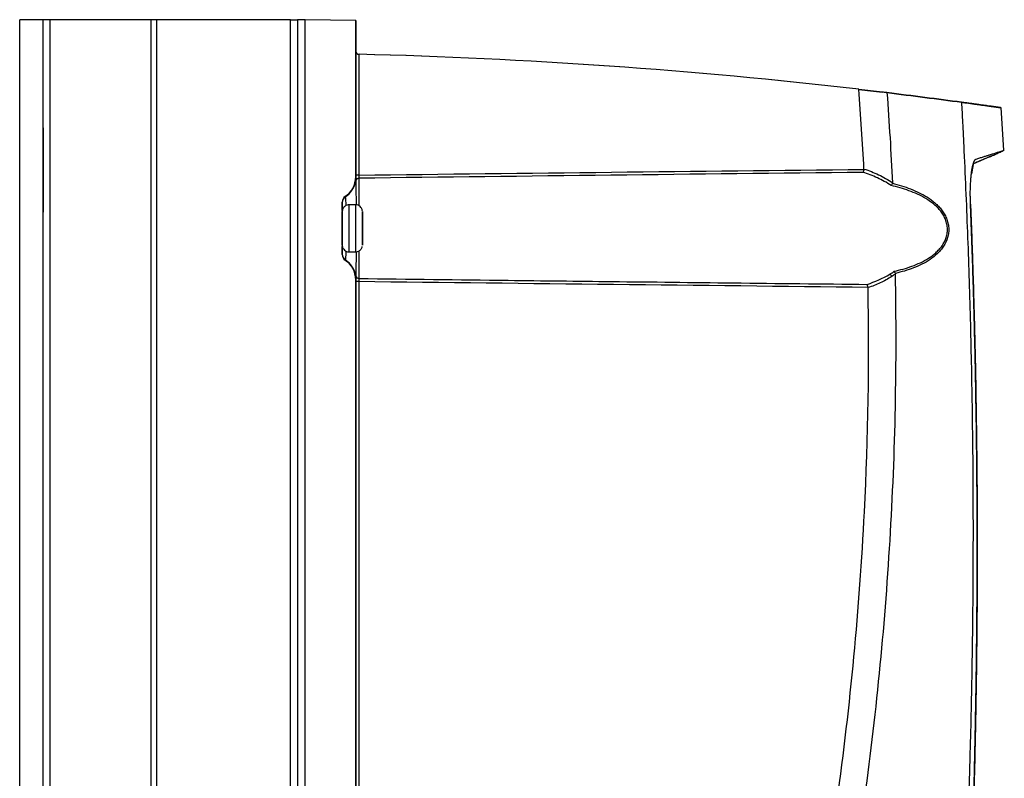
# Model space of a CAD drawing. Units: millimetres. Extents: x 156472 to 157378, y 112315 to 113291.
# Drawn here: x 156699 to 156846, y 112809 to 112922 of the extents above; entities that cross this region are included whole.
import ezdxf

# ---------------------------------------------------------------- set-up
doc = ezdxf.new("R2010")
doc.units = ezdxf.units.MM

msp = doc.modelspace()

# ---------------------------------------------------------------- linework, layer by layer
at = {"color": 7, "linetype": 'Continuous', "lineweight": 25}
for p, q in [((156699.39, 112690.02), (156699.39, 112922.02)), ((156702.89, 112922.02), (156699.39, 112922.02)), ((156702.89, 112690.02), (156702.89, 112922.02)), ((156702.89, 112690.02), (156702.89, 112922.02)), ((156702.89, 112922.02), (156702.89, 112922.02)), ((156703.91, 112922.02), (156702.89, 112922.02)), ((156703.91, 112690.02), (156703.91, 112922.02)), ((156718.93, 112922.02), (156703.91, 112922.02)), ((156718.93, 112690.02), (156718.93, 112922.02)), ((156719.82, 112922.02), (156718.93, 112922.02)), ((156719.82, 112690.02), (156719.82, 112922.02)), ((156739.68, 112922.02), (156719.82, 112922.02)), ((156739.68, 112690.02), (156739.68, 112922.02)), ((156739.68, 112922.02), (156740.71, 112922.02)), ((156740.71, 112922.02), (156740.71, 112690.02)), ((156741.89, 112922.02), (156740.71, 112922.02)), ((156749.39, 112921.93), (156741.89, 112922.06)), ((156741.89, 112689.98), (156741.89, 112922.06)), ((156749.39, 112921.93), (156741.89, 112922.06)), ((156741.89, 112922.06), (156741.89, 112922.06)), ((156749.39, 112921.93), (156749.39, 112898.66)), ((156749.39, 112921.93), (156749.39, 112921.93)), ((156749.39, 112917.4), (156749.39, 112921.93)), ((156749.39, 112917.41), (156749.39, 112917.41)), ((156749.39, 112898.94), (156749.39, 112917.41)), ((156749.88, 112916.91), (156749.88, 112898.94)), ((156749.88, 112916.91), (156749.88, 112916.91)), ((156845.84, 112902.64), (156845.43, 112908.96)), ((156702.89, 112904.02), (156702.89, 112900.88)), ((156702.89, 112900.88), (156702.89, 112904.02)), ((156702.89, 112904.02), (156702.89, 112904.02)), ((156702.89, 112900.88), (156702.89, 112900.88)), ((156841.27, 112900.51), (156841.02, 112899.14)), ((156749.88, 112898.94), (156749.39, 112898.94)), ((156749.39, 112898.66), (156749.39, 112898.66)), ((156747.83, 112895.75), (156747.83, 112895.75)), ((156747.39, 112894.92), (156747.39, 112887.12)), ((156747.39, 112894.92), (156747.39, 112894.92)), ((156749.39, 112894.52), (156748.39, 112894.52)), ((156747.39, 112887.12), (156747.39, 112887.12)), ((156748.39, 112887.52), (156749.39, 112887.52)), ((156747.83, 112886.29), (156747.83, 112886.29)), ((156749.09, 112884.78), (156749.12, 112884.71)), ((156749.12, 112884.71), (156749.2, 112884.51)), ((156749.39, 112883.38), (156749.39, 112728.66)), ((156749.39, 112883.38), (156749.39, 112883.38)), ((156749.39, 112728.94), (156749.39, 112883.09)), ((156749.88, 112883.09), (156749.39, 112883.09)), ((156749.88, 112883.09), (156749.88, 112728.94))]:
    msp.add_line(p, q, dxfattribs=at)
at = {"color": 7, "linetype": 'Continuous', "lineweight": 25, "flags": 128}
for points in [[(156702.89, 112904.02), (156702.89, 112904.7), (156702.89, 112905.31), (156702.89, 112905.75), (156702.89, 112905.99), (156702.89, 112905.99), (156702.89, 112905.75), (156702.89, 112905.31), (156702.89, 112904.7), (156702.89, 112904.02)], [(156702.89, 112900.88), (156702.89, 112900.31), (156702.89, 112899.58), (156702.89, 112898.73), (156702.89, 112897.8), (156702.89, 112896.85), (156702.89, 112895.93), (156702.89, 112895.1), (156702.89, 112894.4), (156702.89, 112893.86), (156702.89, 112893.53), (156702.89, 112893.42), (156702.89, 112893.53), (156702.89, 112893.86), (156702.89, 112894.4), (156702.89, 112895.1), (156702.89, 112895.93), (156702.89, 112896.85), (156702.89, 112897.8), (156702.89, 112898.73), (156702.89, 112899.58), (156702.89, 112900.31), (156702.89, 112900.88)], [(156749.88, 112898.48), (156749.88, 112897.87), (156749.88, 112897.07), (156749.88, 112896.09), (156749.88, 112894.95), (156749.88, 112894.42)], [(156748.39, 112894.52), (156748.39, 112894.4), (156748.39, 112894.05), (156748.39, 112893.49), (156748.39, 112892.77), (156748.39, 112891.93), (156748.39, 112891.02), (156748.39, 112890.11), (156748.39, 112889.27), (156748.39, 112888.54), (156748.39, 112887.99), (156748.39, 112887.64), (156748.39, 112887.52)], [(156749.39, 112891.02), (156749.39, 112891.93), (156749.39, 112892.77), (156749.39, 112893.49), (156749.39, 112894.05), (156749.39, 112894.4), (156749.39, 112894.52)], [(156747.39, 112891.02), (156747.39, 112890.28), (156747.39, 112889.61), (156747.39, 112889.07), (156747.39, 112888.69), (156747.39, 112888.53), (156747.39, 112888.58), (156747.39, 112888.85), (156747.39, 112889.32), (156747.39, 112889.94), (156747.39, 112890.65), (156747.39, 112891.39), (156747.39, 112892.1), (156747.39, 112892.72), (156747.39, 112893.18), (156747.39, 112893.46), (156747.39, 112893.51), (156747.39, 112893.35), (156747.39, 112892.97), (156747.39, 112892.43), (156747.39, 112891.76), (156747.39, 112891.02)], [(156750.39, 112888.52), (156750.39, 112888.58), (156750.39, 112888.85), (156750.39, 112889.32), (156750.39, 112889.94), (156750.39, 112890.65), (156750.39, 112891.39), (156750.39, 112892.1), (156750.39, 112892.72), (156750.39, 112893.18), (156750.39, 112893.46), (156750.39, 112893.52)], [(156750.39, 112893.52), (156750.39, 112893.51), (156750.39, 112893.51)], [(156750.39, 112893.51), (156750.39, 112893.35), (156750.39, 112892.97), (156750.39, 112892.43), (156750.39, 112891.76), (156750.39, 112891.02)], [(156750.39, 112892.73), (156750.39, 112892.84), (156750.39, 112892.93), (156750.39, 112892.98), (156750.39, 112892.99), (156750.39, 112892.98), (156750.39, 112892.93), (156750.39, 112892.84), (156750.39, 112892.73)], [(156750.39, 112892.73), (156750.39, 112892.59), (156750.39, 112892.42), (156750.39, 112892.22), (156750.39, 112892.01), (156750.39, 112891.78), (156750.39, 112891.53), (156750.39, 112891.28), (156750.39, 112891.02)], [(156750.39, 112891.02), (156750.39, 112891.28), (156750.39, 112891.53), (156750.39, 112891.78), (156750.39, 112892.01), (156750.39, 112892.22), (156750.39, 112892.42), (156750.39, 112892.59), (156750.39, 112892.73)], [(156749.39, 112887.52), (156749.39, 112887.64), (156749.39, 112887.99), (156749.39, 112888.54), (156749.39, 112889.27), (156749.39, 112890.11), (156749.39, 112891.02)], [(156750.39, 112891.02), (156750.39, 112890.28), (156750.39, 112889.61), (156750.39, 112889.07), (156750.39, 112888.69), (156750.39, 112888.67)], [(156750.39, 112889.31), (156750.39, 112889.45), (156750.39, 112889.62), (156750.39, 112889.82), (156750.39, 112890.03), (156750.39, 112890.26), (156750.39, 112890.51), (156750.39, 112890.76), (156750.39, 112891.02)], [(156750.39, 112891.02), (156750.39, 112890.76), (156750.39, 112890.51), (156750.39, 112890.26), (156750.39, 112890.03), (156750.39, 112889.82), (156750.39, 112889.62), (156750.39, 112889.45), (156750.39, 112889.31)], [(156750.39, 112889.31), (156750.39, 112889.2), (156750.39, 112889.11), (156750.39, 112889.06), (156750.39, 112889.04), (156750.39, 112889.06), (156750.39, 112889.11), (156750.39, 112889.2), (156750.39, 112889.31)], [(156750.39, 112888.67), (156750.39, 112888.53), (156750.39, 112888.52)], [(156749.88, 112887.64), (156749.88, 112887.09), (156749.88, 112885.95), (156749.88, 112884.97), (156749.88, 112884.17), (156749.88, 112883.56)]]:
    msp.add_lwpolyline(points, dxfattribs=at)
at = {"color": 7, "linetype": 'Continuous', "lineweight": 25}
for centre, radius, start, end in [((156749.89, 112917.41), 0.5, 180, 268.6161), ((156749.89, 112917.41), 0.5, 180, 268.6138), ((156745.89, 112898.66), 3.5, 303.749, 0), ((156745.89, 112898.66), 3.5, 303.749, 0), ((156745.89, 112898.66), 3.5, 303.7428, 359.9985), ((156749.17, 112898.66), 0.219, 359.9665, 0.2881), ((156745.94, 112898.65), 3.5, 302.9583, 350.7405), ((156749.87, 112897.99), 0.49, 89.436, 168.0679), ((156748.39, 112894.92), 1, 123.749, 180), ((156748.39, 112894.92), 1, 123.749, 180), ((156748.39, 112894.92), 1, 123.7428, 179.9985), ((156748.38, 112894.88), 0.989, 122.5573, 179.9113), ((156747.7, 112895.75), 0.136, 359.9665, 0.2881), ((156747.28, 112894.92), 0.112, 359.9665, 0.2881), ((156748.38, 112887.16), 0.989, 180.0887, 237.4427), ((156748.39, 112887.12), 1, 180, 236.251), ((156748.39, 112887.12), 1, 180, 236.251), ((156747.28, 112887.12), 0.112, 359.7119, 0.0335), ((156748.39, 112887.12), 1, 180.0015, 236.2572), ((156745.89, 112883.38), 3.5, 0, 56.251), ((156745.89, 112883.38), 3.5, 0, 56.251), ((156747.7, 112886.29), 0.136, 359.7119, 0.0335), ((156745.89, 112883.38), 3.5, 0.0015, 56.2572), ((156745.94, 112883.39), 3.5, 9.2595, 57.0417), ((156749.87, 112884.05), 0.49, 191.9321, 270.564), ((156828.33, 112883.5), 0.904, 23.4449, 52.4256), ((156749.17, 112883.38), 0.219, 359.7119, 0.0335)]:
    msp.add_arc(centre, radius, start, end, dxfattribs=at)
for centre, major_axis, start_param, end_param in [((156730.13, 112100.33), (816.82, 0), 1.455303, 1.546619), ((156730.14, 112100.33), (0, 816.82), 6.167692, 6.259008)]:
    msp.add_ellipse(centre, major_axis=major_axis, ratio=1, start_param=start_param, end_param=end_param, dxfattribs=at)
for points in [[(156749.88, 112916.91), (156749.88, 112916.91), (156749.88, 112916.91), (156749.88, 112916.91)], [(156749.88, 112916.91), (156749.88, 112916.91), (156749.88, 112916.91), (156749.88, 112916.91)], [(156825.03, 112899.85), (156824.82, 112903.8), (156824.56, 112907.75), (156824.26, 112911.7)], [(156828.45, 112911.21), (156828.22, 112911.23), (156827.99, 112911.26), (156827.76, 112911.29)], [(156828.45, 112911.21), (156828.22, 112911.23), (156827.99, 112911.26), (156827.77, 112911.29)], [(156828.45, 112911.21), (156828.78, 112906.74), (156829.05, 112902.28), (156829.26, 112897.8)], [(156749.39, 112898.66), (156749.39, 112898.75), (156749.39, 112898.85), (156749.39, 112898.94)], [(156749.88, 112898.94), (156774.93, 112899.24), (156799.98, 112899.53), (156825.02, 112899.79)], [(156824.88, 112899.35), (156799.88, 112899.07), (156774.88, 112898.78), (156749.88, 112898.48)], [(156825.02, 112899.79), (156825.03, 112899.81), (156825.03, 112899.83), (156825.03, 112899.85)], [(156829.26, 112897.8), (156829.26, 112897.78), (156829.26, 112897.75), (156829.25, 112897.72)], [(156747.83, 112895.75), (156747.83, 112895.75), (156747.84, 112895.74), (156747.84, 112895.72)], [(156747.39, 112894.89), (156747.39, 112894.9), (156747.39, 112894.92), (156747.39, 112894.92)], [(156747.39, 112887.12), (156747.39, 112887.12), (156747.39, 112887.14), (156747.39, 112887.15)], [(156747.84, 112886.32), (156747.84, 112886.3), (156747.83, 112886.29), (156747.83, 112886.29)], [(156825.49, 112882.69), (156826.66, 112883.06), (156827.8, 112883.55), (156828.88, 112884.22)], [(156829.7, 112884.31), (156829.65, 112884.43), (156829.58, 112884.55), (156829.51, 112884.63)], [(156829.7, 112884.31), (156829.7, 112884.29), (156829.71, 112884.26), (156829.71, 112884.24)], [(156749.39, 112883.09), (156749.39, 112883.19), (156749.39, 112883.29), (156749.39, 112883.38)], [(156825.64, 112882.24), (156800.39, 112882.51), (156775.13, 112882.79), (156749.88, 112883.09)], [(156825.64, 112882.2), (156825.64, 112882.21), (156825.64, 112882.23), (156825.64, 112882.24)]]:
    msp.add_open_spline(points, degree=3, dxfattribs=at)
for points, knots in [([(156824.26, 112911.7), (156824.84, 112911.63), (156826.01, 112911.5), (156827.18, 112911.36), (156827.76, 112911.29)], [0, 0, 0, 0, 0.500513, 1, 1, 1, 1]), ([(156827.77, 112911.29), (156827.18, 112911.36), (156826.02, 112911.5), (156824.85, 112911.63), (156824.26, 112911.7)], [0, 0, 0, 0, 0.499487, 1, 1, 1, 1]), ([(156828.45, 112911.21), (156830.36, 112910.97), (156832.24, 112910.74), (156835.94, 112910.26), (156837.76, 112910.02), (156839.54, 112909.78)], [0, 0, 0, 0, 0.5, 0.5, 1, 1, 1, 1]), ([(156839.54, 112909.78), (156837.76, 112910.02), (156835.94, 112910.26), (156832.24, 112910.74), (156830.36, 112910.97), (156828.45, 112911.21)], [0, 0, 0, 0, 0.5, 0.5, 1, 1, 1, 1]), ([(156839.54, 112909.78), (156839.66, 112909.77), (156839.89, 112909.74), (156840.23, 112909.69), (156840.56, 112909.65), (156840.87, 112909.6), (156841.18, 112909.56), (156841.47, 112909.52), (156841.75, 112909.48), (156842.02, 112909.44), (156842.28, 112909.41), (156842.53, 112909.37), (156842.77, 112909.34), (156843, 112909.31), (156843.21, 112909.28), (156843.42, 112909.25), (156843.61, 112909.22), (156843.8, 112909.2), (156843.91, 112909.18), (156843.97, 112909.17)], [0, 0, 0, 0, 0.060303, 0.120421, 0.180355, 0.240104, 0.299668, 0.359047, 0.418241, 0.47725, 0.536074, 0.594713, 0.653167, 0.711435, 0.769519, 0.827417, 0.88513, 0.942658, 1, 1, 1, 1]), ([(156845.44, 112908.96), (156845.44, 112908.96), (156845.44, 112908.96), (156845.42, 112908.97), (156845.4, 112908.97), (156845.36, 112908.98), (156845.31, 112908.98), (156845.26, 112908.99), (156845.19, 112909), (156845.11, 112909.01), (156845.02, 112909.02), (156844.93, 112909.04), (156844.82, 112909.05), (156844.7, 112909.07), (156844.57, 112909.09), (156844.43, 112909.11), (156844.28, 112909.13), (156844.12, 112909.15), (156843.9, 112909.18), (156843.62, 112909.22), (156843.24, 112909.28), (156842.83, 112909.33), (156842.38, 112909.4), (156841.89, 112909.46), (156841.36, 112909.54), (156840.8, 112909.61), (156840.19, 112909.7), (156839.76, 112909.75), (156839.54, 112909.78)], [0, 0, 0, 0, 0.029203, 0.058436, 0.087697, 0.116988, 0.146309, 0.175659, 0.205038, 0.234446, 0.263884, 0.29335, 0.322846, 0.352372, 0.381926, 0.41151, 0.441122, 0.470764, 0.500435, 0.554628, 0.60915, 0.664001, 0.71918, 0.774688, 0.830524, 0.886688, 0.94318, 1, 1, 1, 1]), ([(156839.54, 112909.78), (156839.57, 112909.28), (156839.63, 112908.06), (156839.74, 112905.91), (156839.93, 112902.11), (156840.26, 112894.74), (156840.67, 112883.98), (156841.01, 112871.07), (156841.28, 112853.86), (156841.27, 112836.64), (156841.02, 112821.58), (156840.83, 112813.9), (156840.71, 112809.6), (156840.64, 112807.45), (156840.61, 112806.52)], [0, 0, 0, 0, 0.014506, 0.035719, 0.062507, 0.12501, 0.250006, 0.375005, 0.500018, 0.750003, 0.874993, 0.937493, 0.973039, 1, 1, 1, 1]), ([(156843.97, 112909.17), (156844.03, 112909.17), (156844.13, 112909.15), (156844.28, 112909.13), (156844.43, 112909.11), (156844.56, 112909.09), (156844.68, 112909.07), (156844.8, 112909.06), (156844.9, 112909.04), (156845, 112909.03), (156845.11, 112909.01), (156845.22, 112909), (156845.32, 112908.98), (156845.39, 112908.97), (156845.44, 112908.97), (156845.44, 112908.96), (156845.44, 112908.96)], [0, 0, 0, 0, 0.055902, 0.111724, 0.167468, 0.223133, 0.278719, 0.334225, 0.389653, 0.445002, 0.500272, 0.600385, 0.700415, 0.800361, 0.900222, 1, 1, 1, 1]), ([(156841.3, 112900.64), (156841.98, 112900.93), (156843.36, 112901.52), (156844.39, 112901.96), (156844.84, 112902.15), (156844.71, 112902.09), (156844.7, 112902.09)], [0, 0, 0, 0, 0.3229319, 0.6556616, 0.9883798, 1, 1, 1, 1]), ([(156844.5, 112902), (156844.46, 112901.98), (156844.32, 112901.92), (156843.33, 112901.5), (156841.97, 112900.92), (156841.3, 112900.63)], [0, 0, 0, 0, 0.180176, 0.594773, 1, 1, 1, 1]), ([(156841.71, 112901.33), (156841.81, 112901.36), (156841.99, 112901.42), (156842.26, 112901.5), (156842.52, 112901.58), (156842.77, 112901.66), (156843.01, 112901.74), (156843.24, 112901.81), (156843.46, 112901.88), (156843.67, 112901.94), (156843.81, 112901.99), (156843.87, 112902.01)], [0, 0, 0, 0, 0.111579, 0.223041, 0.334386, 0.445614, 0.556725, 0.667719, 0.778596, 0.889357, 1, 1, 1, 1]), ([(156843.87, 112902.01), (156844.24, 112902.12), (156844.98, 112902.36), (156845.61, 112902.56), (156845.91, 112902.65), (156845.87, 112902.64), (156845.86, 112902.64)], [0, 0, 0, 0, 0.297163, 0.593445, 0.888854, 1, 1, 1, 1]), ([(156844.71, 112902.09), (156844.91, 112902.19), (156845.31, 112902.37), (156845.71, 112902.56), (156845.91, 112902.65)], [0, 0, 0, 0, 0.499824, 1, 1, 1, 1]), ([(156840.88, 112894.62), (156840.88, 112894.7), (156840.87, 112894.87), (156840.86, 112895.11), (156840.86, 112895.36), (156840.86, 112895.6), (156840.85, 112895.84), (156840.85, 112896.09), (156840.85, 112896.53), (156840.87, 112897.15), (156840.9, 112897.93), (156840.96, 112898.66), (156841.02, 112899.2), (156841.07, 112899.6), (156841.12, 112899.88), (156841.17, 112900.13), (156841.2, 112900.29), (156841.22, 112900.36)], [0, 0, 0, 0, 0.035578, 0.071094, 0.106597, 0.142136, 0.17776, 0.213517, 0.249456, 0.374659, 0.499782, 0.624867, 0.750082, 0.812502, 0.874798, 0.937216, 1, 1, 1, 1]), ([(156841.22, 112900.36), (156841.23, 112900.41), (156841.25, 112900.49), (156841.29, 112900.61), (156841.32, 112900.72), (156841.36, 112900.83), (156841.39, 112900.92), (156841.43, 112901), (156841.46, 112901.07), (156841.5, 112901.14), (156841.54, 112901.19), (156841.58, 112901.24), (156841.61, 112901.26), (156841.62, 112901.28)], [0, 0, 0, 0, 0.09296, 0.185131, 0.276634, 0.367596, 0.458143, 0.548405, 0.638511, 0.728593, 0.818782, 0.909208, 1, 1, 1, 1]), ([(156841.62, 112901.28), (156841.63, 112901.29), (156841.67, 112901.31), (156841.7, 112901.32), (156841.71, 112901.33)], [0, 0, 0, 0, 0.499925, 1, 1, 1, 1]), ([(156749.39, 112898.66), (156749.39, 112898.61), (156749.39, 112898.55), (156749.39, 112898.43), (156749.39, 112898.38), (156749.39, 112898.22), (156749.39, 112898.14), (156749.4, 112898.09)], [0, 0, 0, 0, 0.25, 0.25, 0.5, 0.5, 1, 1, 1, 1]), ([(156749.88, 112898.94), (156749.88, 112898.84), (156749.88, 112898.75), (156749.88, 112898.58), (156749.88, 112898.52), (156749.88, 112898.48)], [0, 0, 0, 0, 0.5, 0.5, 1, 1, 1, 1]), ([(156825.02, 112899.79), (156825.01, 112899.7), (156824.99, 112899.61), (156824.94, 112899.45), (156824.91, 112899.39), (156824.88, 112899.35)], [0, 0, 0, 0, 0.5, 0.5, 1, 1, 1, 1]), ([(156829.06, 112897.4), (156828.4, 112897.84), (156827.72, 112898.21), (156826.32, 112898.85), (156825.6, 112899.12), (156824.88, 112899.35)], [0, 0, 0, 0, 0.5, 0.5, 1, 1, 1, 1]), ([(156825.03, 112899.85), (156825.76, 112899.62), (156826.49, 112899.33), (156827.91, 112898.66), (156828.6, 112898.27), (156829.26, 112897.8)], [0, 0, 0, 0, 0.5, 0.5, 1, 1, 1, 1]), ([(156749.13, 112897.36), (156749.11, 112897.31), (156749.03, 112897.05), (156748.74, 112896.6), (156748.32, 112896.1), (156747.97, 112895.86), (156747.83, 112895.77)], [0, 0, 0, 0, 0.070527, 0.394924, 0.753336, 1, 1, 1, 1]), ([(156749.4, 112898.09), (156749.4, 112897.88), (156749.41, 112897.39), (156749.43, 112896.18), (156749.45, 112895.03), (156749.46, 112894.5)], [0, 0, 0, 0, 0.2869727, 0.6703173, 1, 1, 1, 1]), ([(156829.25, 112897.72), (156829.22, 112897.66), (156829.19, 112897.6), (156829.13, 112897.49), (156829.09, 112897.44), (156829.06, 112897.4)], [0, 0, 0, 0, 0.5, 0.5, 1, 1, 1, 1]), ([(156829.51, 112884.63), (156830.42, 112884.83), (156831.31, 112885.08), (156833.02, 112885.7), (156833.84, 112886.07), (156835, 112886.81), (156835.37, 112887.08), (156835.89, 112887.54), (156836.05, 112887.71), (156836.36, 112888.05), (156836.51, 112888.23), (156836.91, 112888.81), (156837.12, 112889.22), (156837.34, 112889.91), (156837.39, 112890.14), (156837.45, 112890.62), (156837.46, 112890.87), (156837.42, 112891.34), (156837.39, 112891.58), (156837.27, 112892.05), (156837.19, 112892.27), (156837, 112892.71), (156836.88, 112892.92), (156836.63, 112893.32), (156836.49, 112893.51), (156836.2, 112893.87), (156836.04, 112894.04), (156835.71, 112894.36), (156835.53, 112894.52), (156834.99, 112894.95), (156834.62, 112895.21), (156833.44, 112895.92), (156832.59, 112896.3), (156830.86, 112896.93), (156829.97, 112897.18), (156829.06, 112897.4)], [0, 0, 0, 0, 0.125, 0.125, 0.25, 0.25, 0.3125, 0.3125, 0.34375, 0.34375, 0.375, 0.375, 0.4375, 0.4375, 0.46875, 0.46875, 0.5, 0.5, 0.53125, 0.53125, 0.5625, 0.5625, 0.59375, 0.59375, 0.625, 0.625, 0.65625, 0.65625, 0.6875, 0.6875, 0.75, 0.75, 0.875, 0.875, 1, 1, 1, 1]), ([(156829.25, 112897.72), (156830.17, 112897.5), (156831.07, 112897.22), (156832.83, 112896.55), (156833.68, 112896.14), (156834.86, 112895.39), (156835.24, 112895.11), (156835.77, 112894.65), (156835.95, 112894.48), (156836.27, 112894.14), (156836.43, 112893.96), (156836.72, 112893.59), (156836.85, 112893.39), (156837.1, 112892.97), (156837.21, 112892.75), (156837.39, 112892.31), (156837.47, 112892.07), (156837.58, 112891.59), (156837.62, 112891.35), (156837.65, 112890.86), (156837.64, 112890.61), (156837.59, 112890.12), (156837.54, 112889.88), (156837.33, 112889.17), (156837.12, 112888.74), (156836.73, 112888.15), (156836.59, 112887.96), (156836.28, 112887.6), (156836.12, 112887.42), (156835.61, 112886.94), (156835.24, 112886.64), (156834.08, 112885.86), (156833.25, 112885.46), (156831.52, 112884.79), (156830.62, 112884.53), (156829.7, 112884.31)], [0, 0, 0, 0, 0.125, 0.125, 0.25, 0.25, 0.3125, 0.3125, 0.34375, 0.34375, 0.375, 0.375, 0.40625, 0.40625, 0.4375, 0.4375, 0.46875, 0.46875, 0.5, 0.5, 0.53125, 0.53125, 0.5625, 0.5625, 0.625, 0.625, 0.65625, 0.65625, 0.6875, 0.6875, 0.75, 0.75, 0.875, 0.875, 1, 1, 1, 1]), ([(156747.84, 112895.72), (156747.86, 112895.61), (156747.88, 112895.39), (156747.91, 112894.73), (156747.93, 112894.41)], [0, 0, 0, 0, 0.519048, 1, 1, 1, 1]), ([(156747.39, 112893.7), (156747.39, 112893.72), (156747.39, 112894.09), (156747.39, 112894.58), (156747.39, 112894.78), (156747.39, 112894.89)], [0, 0, 0, 0, 0.0264, 0.513101, 1, 1, 1, 1]), ([(156748.39, 112894.51), (156748.35, 112894.51), (156748.19, 112894.52), (156747.95, 112894.43), (156747.71, 112894.27), (156747.56, 112894.09), (156747.47, 112893.92), (156747.42, 112893.77), (156747.4, 112893.68), (156747.4, 112893.64)], [0, 0, 0, 0, 0.0854641, 0.3244909, 0.5159579, 0.6772454, 0.8124838, 0.9214058, 1, 1, 1, 1]), ([(156750.38, 112893.64), (156750.37, 112893.68), (156750.36, 112893.78), (156750.3, 112893.95), (156750.17, 112894.17), (156749.93, 112894.38), (156749.65, 112894.51), (156749.46, 112894.51), (156749.39, 112894.5)], [0, 0, 0, 0, 0.079061, 0.206104, 0.375183, 0.613147, 0.855695, 1, 1, 1, 1]), ([(156841.38, 112806.88), (156841.41, 112808.11), (156841.48, 112810.57), (156841.56, 112814.26), (156841.63, 112817.95), (156841.7, 112821.63), (156841.75, 112825.32), (156841.8, 112828.99), (156841.83, 112832.67), (156841.86, 112836.34), (156841.87, 112840.01), (156841.88, 112843.68), (156841.87, 112847.34), (156841.86, 112850.99), (156841.83, 112854.65), (156841.8, 112858.3), (156841.75, 112861.95), (156841.69, 112865.59), (156841.63, 112869.23), (156841.55, 112872.87), (156841.47, 112876.5), (156841.37, 112880.13), (156841.26, 112883.76), (156841.15, 112887.38), (156841.02, 112891), (156840.93, 112893.41), (156840.88, 112894.62)], [0, 0, 0, 0, 0.042113, 0.084186, 0.12622, 0.168215, 0.21017, 0.252086, 0.293964, 0.335802, 0.377602, 0.419362, 0.461084, 0.502768, 0.544413, 0.586019, 0.627588, 0.669118, 0.71061, 0.752064, 0.793481, 0.834859, 0.8762, 0.917504, 0.958771, 1, 1, 1, 1]), ([(156840.88, 112894.62), (156840.93, 112893.51), (156841.01, 112891.28), (156841.13, 112887.94), (156841.24, 112884.6), (156841.34, 112881.25), (156841.43, 112877.9), (156841.52, 112874.55), (156841.59, 112871.19), (156841.66, 112867.83), (156841.71, 112864.47), (156841.76, 112861.11), (156841.8, 112857.74), (156841.84, 112854.37), (156841.86, 112851), (156841.87, 112847.62), (156841.88, 112844.24), (156841.88, 112840.86), (156841.87, 112837.47), (156841.85, 112834.08), (156841.82, 112830.69), (156841.78, 112827.3), (156841.74, 112823.9), (156841.68, 112820.5), (156841.62, 112817.1), (156841.55, 112813.69), (156841.47, 112810.29), (156841.41, 112808.01), (156841.38, 112806.88)], [0, 0, 0, 0, 0.0380565, 0.0761447, 0.1142646, 0.1524164, 0.1906001, 0.2288159, 0.2670639, 0.3053441, 0.3436566, 0.3820017, 0.4203792, 0.4587894, 0.4972323, 0.5357079, 0.5742165, 0.6127579, 0.6513324, 0.68994, 0.7285808, 0.7672548, 0.8059621, 0.8447027, 0.8834768, 0.9222843, 0.9611254, 1, 1, 1, 1]), ([(156747.39, 112887.15), (156747.39, 112887.19), (156747.39, 112887.32), (156747.39, 112887.68), (156747.39, 112888.16), (156747.39, 112888.31)], [0, 0, 0, 0, 0.250669, 0.767692, 1, 1, 1, 1]), ([(156747.41, 112888.34), (156747.41, 112888.32), (156747.42, 112888.24), (156747.48, 112888.09), (156747.61, 112887.87), (156747.85, 112887.66), (156748.13, 112887.53), (156748.32, 112887.53), (156748.39, 112887.54)], [0, 0, 0, 0, 0.040743, 0.173156, 0.349379, 0.5974, 0.850197, 1, 1, 1, 1]), ([(156749.39, 112887.53), (156749.43, 112887.53), (156749.58, 112887.51), (156749.83, 112887.61), (156750.06, 112887.77), (156750.22, 112887.95), (156750.31, 112888.12), (156750.36, 112888.25), (156750.37, 112888.32), (156750.37, 112888.34)], [0, 0, 0, 0, 0.090184, 0.338842, 0.538024, 0.70581, 0.846498, 0.959809, 1, 1, 1, 1]), ([(156747.93, 112887.64), (156747.92, 112887.51), (156747.9, 112886.97), (156747.87, 112886.53), (156747.85, 112886.38), (156747.84, 112886.32)], [0, 0, 0, 0, 0.176232, 0.701155, 1, 1, 1, 1]), ([(156749.46, 112887.53), (156749.46, 112887.22), (156749.44, 112886.25), (156749.41, 112884.91), (156749.4, 112884.28), (156749.4, 112883.95)], [0, 0, 0, 0, 0.185459, 0.581689, 1, 1, 1, 1]), ([(156747.83, 112886.27), (156747.89, 112886.23), (156748.14, 112886.09), (156748.48, 112885.75), (156748.83, 112885.3), (156749.02, 112884.97), (156749.09, 112884.8), (156749.09, 112884.78)], [0, 0, 0, 0, 0.116926, 0.432362, 0.720239, 0.979361, 1, 1, 1, 1]), ([(156749.4, 112883.95), (156749.39, 112883.9), (156749.39, 112883.82), (156749.39, 112883.67), (156749.39, 112883.61), (156749.39, 112883.49), (156749.39, 112883.43), (156749.39, 112883.38)], [0, 0, 0, 0, 0.5, 0.5, 0.75, 0.75, 1, 1, 1, 1]), ([(156807.86, 112727.68), (156809.8, 112734.01), (156811.61, 112740.38), (156814.97, 112753.17), (156816.53, 112759.6), (156819.38, 112772.52), (156820.68, 112779.02), (156823.02, 112792.04), (156824.07, 112798.57), (156825.89, 112811.68), (156826.68, 112818.26), (156827.99, 112831.42), (156828.51, 112838.01), (156829.3, 112851.19), (156829.57, 112857.79), (156829.83, 112871.01), (156829.84, 112877.62), (156829.71, 112884.24)], [0, 0, 0, 0, 0.125, 0.125, 0.25, 0.25, 0.375, 0.375, 0.5, 0.5, 0.625, 0.625, 0.75, 0.75, 0.875, 0.875, 1, 1, 1, 1]), ([(156828.88, 112884.22), (156828.99, 112884.28), (156829.1, 112884.35), (156829.21, 112884.42), (156829.31, 112884.49), (156829.41, 112884.56), (156829.51, 112884.63)], [0, 0, 0, 0, 0.0004462693, 0.0004462693, 0.0004462693, 0.0008612884, 0.0008612884, 0.0008612884, 0.0008612884]), ([(156829.71, 112884.24), (156829.64, 112884.18), (156829.56, 112884.13), (156829.49, 112884.08), (156829.38, 112884), (156829.27, 112883.93), (156829.16, 112883.86)], [0, 0, 0, 0, 0.0003162788, 0.0003162788, 0.0003162788, 0.0007737688, 0.0007737688, 0.0007737688, 0.0007737688]), ([(156749.88, 112883.56), (156749.88, 112883.52), (156749.88, 112883.46), (156749.88, 112883.29), (156749.88, 112883.2), (156749.88, 112883.09)], [0, 0, 0, 0, 0.5, 0.5, 1, 1, 1, 1]), ([(156749.88, 112883.56), (156757.27, 112883.47), (156764.67, 112883.38), (156772.06, 112883.29), (156777.21, 112883.23), (156782.36, 112883.17), (156787.51, 112883.11), (156793.51, 112883.05), (156799.52, 112882.98), (156805.52, 112882.91), (156812.18, 112882.83), (156818.83, 112882.76), (156825.49, 112882.69)], [0.00049138, 0.00049138, 0.00049138, 0.00049138, 0.02267736, 0.02267736, 0.02267736, 0.03812776, 0.03812776, 0.03812776, 0.05614382, 0.05614382, 0.05614382, 0.07611584, 0.07611584, 0.07611584, 0.07611584]), ([(156825.64, 112882.24), (156825.63, 112882.33), (156825.6, 112882.43), (156825.55, 112882.58), (156825.52, 112882.65), (156825.49, 112882.69)], [0, 0, 0, 0, 0.5, 0.5, 1, 1, 1, 1]), ([(156829.16, 112883.86), (156828.6, 112883.5), (156828.03, 112883.18), (156826.85, 112882.64), (156826.25, 112882.4), (156825.64, 112882.2)], [0, 0, 0, 0, 0.5, 0.5, 1, 1, 1, 1]), ([(156804.3, 112729.57), (156807.69, 112740.73), (156810.69, 112752.01), (156816.48, 112777.41), (156819.07, 112791.59), (156823.01, 112820.1), (156824.36, 112834.45), (156825.65, 112859.94), (156825.83, 112871.07), (156825.64, 112882.2)], [2.8468008, 2.8468008, 2.8468008, 2.8468008, 2.9173066, 2.9173066, 3.0043136, 3.0043136, 3.0913206, 3.0913206, 3.1586003, 3.1586003, 3.1586003, 3.1586003])]:
    msp.add_open_spline(points, degree=3, knots=knots, dxfattribs=at)

doc.saveas('drawing.dxf')
